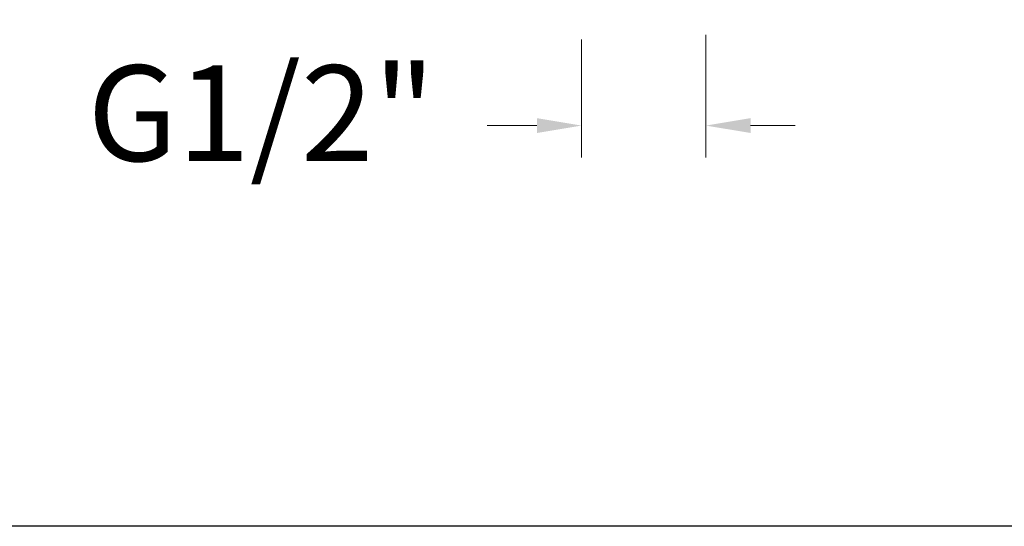
# Model space of a CAD drawing. Units: millimetres. Extents: x 2622.8 to 2684.5, y 1806.8 to 1871.1.
# Drawn here: x 2653.6 to 2669.1, y 1806.8 to 1814.8 of the extents above; entities that cross this region are included whole.
import ezdxf

# ---------------------------------------------------------------- set-up
doc = ezdxf.new("R2010")
doc.units = ezdxf.units.MM
doc.layers.add('cotas', color=253, linetype='Continuous', lineweight=5)
doc.styles.add('ARIAL', font='arial.ttf')
doc.dimstyles.new('RS (E1.10)', dxfattribs={"dimtxt": 1.5, "dimasz": 0.7, "dimexe": 0.5, "dimexo": 1, "dimgap": 1, "dimtad": 0, "dimtih": 1, "dimtoh": 1, "dimdec": 0, "dimlfac": 10, "dimtxsty": 'ARIAL', "dimcen": 0, "dimclrd": 256, "dimclre": 256, "dimclrt": 256, "dimadec": 0, "dimazin": 0, "dimtfac": 1, "dimtdec": 0, "dimtofl": 0, "dimtmove": 0, "dimatfit": 3, "dimfxl": 1, "dimlwd": -1, "dimlwe": -1, "dimarcsym": 0})

# ---------------------------------------------------------------- blocks, each defined once
blk = doc.blocks.new('*D31')
at = {"layer": 'cotas', "transparency": 16777216}
for p, q in [((2664.406, 1814.54), (2664.406, 1812.62)), ((2662.455, 1814.471), (2662.455, 1812.62)), ((2661.755, 1813.12), (2660.974, 1813.12)), ((2665.106, 1813.12), (2665.806, 1813.12))]:
    blk.add_line(p, q, dxfattribs=at)
for points in [[(2661.755, 1813.237), (2661.755, 1813.004), (2662.455, 1813.12)], [(2665.106, 1813.237), (2665.106, 1813.004), (2664.406, 1813.12)]]:
    blk.add_solid(points, dxfattribs=at)
at = {"layer": 'Defpoints', "color": 0, "transparency": 16777216}
for p in [(2662.455, 1815.471), (2664.406, 1815.54), (2664.406, 1813.12)]:
    blk.add_point(p, dxfattribs=at)
at = {"layer": 'cotas', "transparency": 16777216, "insert": (2657.435, 1813.12), "char_height": 1.5, "width": 4.32094, "attachment_point": 5, "style": 'ARIAL'}
blk.add_mtext('G1/2"', dxfattribs=at)

msp = doc.modelspace()

# ---------------------------------------------------------------- linework, layer by layer
at = {"color": 3}
msp.add_lwpolyline([(2622.765, 1806.84), (2622.765, 1868.045), (2684.524, 1868.045), (2684.524, 1806.84)], close=True, dxfattribs=at)

# ---------------------------------------------------------------- dimensions: what is measured, and where the dimension line sits
at = {"layer": 'cotas'}
dim = msp.add_linear_dim(base=(2664.406, 1813.12), p1=(2662.455, 1815.471), p2=(2664.406, 1815.54), angle=180, text='G1/2"', dimstyle='RS (E1.10)', dxfattribs=at)
dim.commit()
dim.dimension.update_dxf_attribs({"geometry": '*D31', "text_midpoint": (2657.435, 1813.12), "dimtype": 160})

doc.saveas('drawing.dxf')
